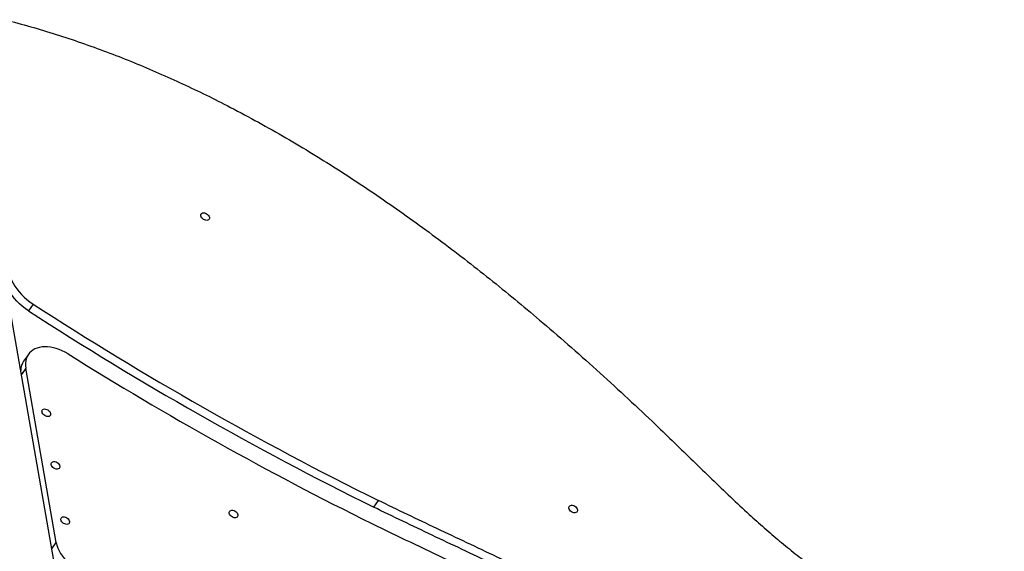
# Model space of a CAD drawing. Units: millimetres. Extents: x -0.9 to 85, y 1.4 to 53.3.
# Drawn here: x 17 to 22.6, y 28.8 to 31.9 of the extents above; entities that cross this region are included whole.
import ezdxf

# ---------------------------------------------------------------- set-up
doc = ezdxf.new("R2010")
doc.units = ezdxf.units.MM

msp = doc.modelspace()

# ---------------------------------------------------------------- linework, layer by layer
at = {"color": 7, "linetype": 'Continuous', "lineweight": 25}
for p, q in [((17.5316, 26.7588), (16.6559, 31.7513)), ((17.0588, 30.2385), (17.032, 30.2002)), ((17.0317, 29.9509), (17.0048, 29.9127)), ((17.1916, 28.8747), (17.0168, 29.8715)), ((19.0068, 29.0771), (19.0336, 29.1154))]:
    msp.add_line(p, q, dxfattribs=at)
at = {"color": 8, "linetype": 'Continuous', "lineweight": 25}
for p, q in [((17.0168, 29.8715), (16.9919, 29.836)), ((17.1667, 28.8392), (17.1916, 28.8747))]:
    msp.add_line(p, q, dxfattribs=at)
at = {"color": 7, "linetype": 'Continuous', "lineweight": 25, "flags": 128}
for points in [[(18.0177, 30.7435), (18.0176, 30.7489), (18.0191, 30.7535), (18.0223, 30.7571), (18.0267, 30.7595), (18.0323, 30.7604), (18.0385, 30.7599), (18.045, 30.7579), (18.0513, 30.7546), (18.057, 30.7502), (18.0617, 30.745), (18.065, 30.7394), (18.0668, 30.7338), (18.0669, 30.7285), (18.0654, 30.7238), (18.0622, 30.7202), (18.0577, 30.7179), (18.0522, 30.7169), (18.046, 30.7175), (18.0395, 30.7195), (18.0332, 30.7227), (18.0275, 30.7271), (18.0228, 30.7323), (18.0195, 30.7379), (18.0177, 30.7435)], [(16.9194, 30.4265), (16.9232, 30.4097), (16.9286, 30.3926), (16.9356, 30.3755), (16.9442, 30.3584), (16.9543, 30.3415), (16.9657, 30.3249), (16.9785, 30.3088), (16.9926, 30.2931), (17.0077, 30.2782), (17.0239, 30.264), (17.041, 30.2507), (17.0588, 30.2385)], [(17.032, 30.2002), (17.0142, 30.2125), (16.9971, 30.2258), (16.9809, 30.24), (16.9658, 30.2549), (16.9517, 30.2705), (16.9389, 30.2867), (16.9274, 30.3033), (16.9174, 30.3202), (16.9088, 30.3373), (16.9018, 30.3544), (16.9001, 30.3592)], [(17.2585, 29.9536), (17.2423, 29.9631), (17.2256, 29.9714), (17.2087, 29.9785), (17.1916, 29.9844), (17.1746, 29.9889), (17.1578, 29.9921), (17.1413, 29.9939), (17.1253, 29.9942), (17.1099, 29.9932), (17.0952, 29.9908), (17.0815, 29.9869), (17.0688, 29.9818), (17.0572, 29.9753), (17.0468, 29.9676), (17.0378, 29.9587), (17.0302, 29.9488), (17.024, 29.9378), (17.0194, 29.9259), (17.0163, 29.9132), (17.0149, 29.8999), (17.015, 29.8859), (17.0168, 29.8715)], [(17.1097, 29.6219), (17.1096, 29.6272), (17.1111, 29.6318), (17.1143, 29.6354), (17.1188, 29.6378), (17.1243, 29.6387), (17.1305, 29.6382), (17.137, 29.6362), (17.1433, 29.6329), (17.149, 29.6285), (17.1537, 29.6234), (17.157, 29.6178), (17.1588, 29.6121), (17.1589, 29.6068), (17.1574, 29.6022), (17.1543, 29.5986), (17.1498, 29.5962), (17.1442, 29.5953), (17.138, 29.5958), (17.1315, 29.5978), (17.1252, 29.6011), (17.1195, 29.6055), (17.1148, 29.6106), (17.1115, 29.6162), (17.1097, 29.6219)], [(17.1624, 29.3213), (17.1623, 29.3266), (17.1639, 29.3312), (17.167, 29.3348), (17.1715, 29.3372), (17.177, 29.3381), (17.1833, 29.3376), (17.1898, 29.3356), (17.196, 29.3323), (17.2017, 29.3279), (17.2064, 29.3228), (17.2097, 29.3172), (17.2115, 29.3115), (17.2117, 29.3062), (17.2101, 29.3016), (17.207, 29.2979), (17.2025, 29.2956), (17.1969, 29.2946), (17.1907, 29.2952), (17.1842, 29.2972), (17.1779, 29.3005), (17.1723, 29.3048), (17.1676, 29.31), (17.1642, 29.3156), (17.1624, 29.3213)], [(18.1809, 29.0429), (18.1808, 29.0483), (18.1824, 29.0529), (18.1855, 29.0565), (18.19, 29.0589), (18.1955, 29.0598), (18.2018, 29.0593), (18.2082, 29.0573), (18.2145, 29.054), (18.2202, 29.0496), (18.2249, 29.0444), (18.2282, 29.0388), (18.23, 29.0332), (18.2302, 29.0279), (18.2286, 29.0232), (18.2255, 29.0196), (18.221, 29.0173), (18.2154, 29.0163), (18.2092, 29.0169), (18.2027, 29.0188), (18.1964, 29.0221), (18.1907, 29.0265), (18.1861, 29.0317), (18.1827, 29.0373), (18.1809, 29.0429)], [(20.1231, 29.0714), (20.123, 29.0767), (20.1246, 29.0813), (20.1277, 29.085), (20.1322, 29.0873), (20.1378, 29.0883), (20.144, 29.0877), (20.1505, 29.0857), (20.1568, 29.0824), (20.1624, 29.0781), (20.1671, 29.0729), (20.1705, 29.0673), (20.1723, 29.0616), (20.1724, 29.0563), (20.1708, 29.0517), (20.1677, 29.0481), (20.1632, 29.0457), (20.1577, 29.0448), (20.1514, 29.0453), (20.1449, 29.0473), (20.1386, 29.0506), (20.133, 29.055), (20.1283, 29.0601), (20.1249, 29.0657), (20.1231, 29.0714)], [(17.2179, 29.0052), (17.2177, 29.0105), (17.2193, 29.0151), (17.2224, 29.0187), (17.2269, 29.0211), (17.2325, 29.022), (17.2387, 29.0215), (17.2452, 29.0195), (17.2515, 29.0162), (17.2572, 29.0118), (17.2618, 29.0067), (17.2652, 29.0011), (17.267, 28.9954), (17.2671, 28.9901), (17.2656, 28.9855), (17.2624, 28.9819), (17.2579, 28.9795), (17.2524, 28.9786), (17.2461, 28.9791), (17.2397, 28.9811), (17.2334, 28.9844), (17.2277, 28.9887), (17.223, 28.9939), (17.2197, 28.9995), (17.2179, 29.0052)], [(17.1916, 28.8747), (17.1952, 28.8592), (17.2005, 28.8434), (17.2075, 28.8277), (17.2162, 28.812), (17.2263, 28.7966), (17.2379, 28.7817), (17.2508, 28.7673), (17.2649, 28.7536), (17.28, 28.7408), (17.296, 28.729), (17.3128, 28.7182), (17.3301, 28.7087), (17.3479, 28.7004)]]:
    msp.add_lwpolyline(points, dxfattribs=at)
at = {"color": 7, "linetype": 'Continuous', "lineweight": 25}
for centre, radius, start, end in [((27.7256, 46.6964), 19.6123, 237.05178, 243.69236), ((27.6988, 46.6582), 19.6123, 237.05178, 243.69236), ((17.0852, 29.8579), 0.0973, 145.7242, 179.7179), ((27.7888, 46.7735), 19.8443, 237.95085, 243.69969)]:
    msp.add_arc(centre, radius, start, end, dxfattribs=at)
for points, knots in [([(16.898, 31.8643), (16.947, 31.8513), (17.0445, 31.8253), (17.1905, 31.781), (17.3352, 31.733), (17.4787, 31.6811), (17.6201, 31.6259), (17.7596, 31.5675), (17.897, 31.5061), (18.0332, 31.4415), (18.1769, 31.3694), (18.3277, 31.2894), (18.4854, 31.2007), (18.6414, 31.1082), (18.7959, 31.012), (18.9487, 30.9123), (19.0999, 30.8093), (19.2495, 30.7032), (19.3975, 30.5941), (19.544, 30.4823), (19.6888, 30.3679), (19.832, 30.2512), (19.9821, 30.1251), (20.1388, 29.9896), (20.3015, 29.8444), (20.4621, 29.6971), (20.6039, 29.5637), (20.7277, 29.4448), (20.8339, 29.3412), (20.9398, 29.2378), (21.0462, 29.1355), (21.1462, 29.0422), (21.24, 28.9581), (21.3276, 28.8832), (21.4171, 28.8108), (21.509, 28.7413), (21.6035, 28.6752), (21.7003, 28.6122), (21.7993, 28.552), (21.9001, 28.4944), (22.0025, 28.4388), (22.117, 28.3796), (22.2437, 28.3169), (22.3824, 28.2509), (22.5173, 28.1882), (22.6479, 28.128), (22.7737, 28.0698), (22.8988, 28.0111), (23.0227, 27.9511), (23.1451, 27.8896), (23.2656, 27.8259), (23.3714, 27.7663), (23.4631, 27.7115), (23.5411, 27.6623), (23.6175, 27.6113), (23.6921, 27.5582), (23.7648, 27.503), (23.8355, 27.4454), (23.9042, 27.3854), (23.9476, 27.3434), (23.9694, 27.3223)], [0, 0, 0, 0, 0.018985, 0.037784, 0.056423, 0.074925, 0.093316, 0.111289, 0.129194, 0.147047, 0.164865, 0.186051, 0.207227, 0.228413, 0.249624, 0.270871, 0.292164, 0.31351, 0.334914, 0.356376, 0.377897, 0.399475, 0.421105, 0.446657, 0.47226, 0.497899, 0.523555, 0.541124, 0.558681, 0.576198, 0.593642, 0.610987, 0.624538, 0.638021, 0.651448, 0.664845, 0.678248, 0.691691, 0.705198, 0.718783, 0.732452, 0.7462, 0.764312, 0.782515, 0.80077, 0.817267, 0.833731, 0.850125, 0.866416, 0.882577, 0.898588, 0.914441, 0.925251, 0.935994, 0.946681, 0.957327, 0.967954, 0.978586, 0.989255, 1, 1, 1, 1]), ([(22.1396, 26.7061), (22.1313, 26.7334), (22.1149, 26.7875), (22.0849, 26.8685), (22.0514, 26.9482), (22.0141, 27.0267), (21.9734, 27.1033), (21.9296, 27.1781), (21.8828, 27.251), (21.833, 27.3223), (21.7777, 27.3954), (21.7166, 27.47), (21.6495, 27.5457), (21.5794, 27.6192), (21.5068, 27.6903), (21.4317, 27.7592), (21.3499, 27.8298), (21.2612, 27.9017), (21.1653, 27.9748), (21.0673, 28.0452), (20.9628, 28.1164), (20.8516, 28.1882), (20.7339, 28.2604), (20.6145, 28.3302), (20.4937, 28.398), (20.3592, 28.4706), (20.2109, 28.5477), (20.049, 28.629), (19.8829, 28.7102), (19.713, 28.7916), (19.5402, 28.8734), (19.369, 28.9543), (19.2002, 29.0344), (19.0888, 29.0885), (19.0336, 29.1154)], [0, 0, 0, 0, 0.024847, 0.049268, 0.073303, 0.096989, 0.120361, 0.143042, 0.165479, 0.187696, 0.209719, 0.234858, 0.259804, 0.284586, 0.309236, 0.333781, 0.358256, 0.38705, 0.415826, 0.444607, 0.473426, 0.506364, 0.539401, 0.572546, 0.605796, 0.639143, 0.68292, 0.726757, 0.770571, 0.817367, 0.863873, 0.909926, 0.955361, 1, 1, 1, 1]), ([(22.1128, 26.6679), (22.1045, 26.6952), (22.088, 26.7493), (22.0581, 26.8302), (22.0246, 26.91), (21.9873, 26.9884), (21.9466, 27.0651), (21.9028, 27.1399), (21.856, 27.2127), (21.8062, 27.284), (21.7509, 27.3571), (21.6898, 27.4317), (21.6227, 27.5075), (21.5526, 27.581), (21.4799, 27.6521), (21.4049, 27.7209), (21.3231, 27.7915), (21.2343, 27.8635), (21.1385, 27.9365), (21.0405, 28.007), (20.936, 28.0782), (20.8248, 28.15), (20.707, 28.2222), (20.5877, 28.292), (20.4669, 28.3597), (20.3324, 28.4324), (20.1841, 28.5095), (20.0222, 28.5908), (19.856, 28.672), (19.6862, 28.7534), (19.5134, 28.8352), (19.3422, 28.9161), (19.1734, 28.9962), (19.062, 29.0503), (19.0068, 29.0771)], [0, 0, 0, 0, 0.024847, 0.049268, 0.073303, 0.096989, 0.120361, 0.143042, 0.165479, 0.187696, 0.209719, 0.234858, 0.259804, 0.284586, 0.309236, 0.333781, 0.358256, 0.38705, 0.415826, 0.444607, 0.473426, 0.506364, 0.539401, 0.572546, 0.605796, 0.639143, 0.68292, 0.726757, 0.770571, 0.817367, 0.863873, 0.909926, 0.955361, 1, 1, 1, 1]), ([(18.9963, 28.9834), (19.069, 28.9482), (19.2154, 28.8773), (19.4367, 28.7729), (19.6597, 28.6676), (19.8828, 28.5608), (20.0723, 28.4675), (20.2278, 28.3882), (20.3497, 28.3242), (20.4699, 28.2588), (20.5884, 28.1918), (20.7047, 28.1231), (20.8186, 28.0524), (20.9258, 27.9821), (21.0263, 27.9124), (21.1203, 27.8434), (21.2114, 27.7722), (21.2993, 27.6987), (21.3779, 27.6281), (21.4476, 27.5611), (21.509, 27.4979), (21.5678, 27.4331), (21.6238, 27.3666), (21.6761, 27.2995), (21.7246, 27.2318), (21.7693, 27.1636), (21.8109, 27.0939), (21.8493, 27.0227), (21.8842, 26.9501), (21.9151, 26.8774), (21.9421, 26.8048), (21.9653, 26.7322), (21.9851, 26.6585), (22.0018, 26.5833), (22.0099, 26.5332), (22.014, 26.5078)], [0, 0, 0, 0, 0.0579322, 0.1166702, 0.1758574, 0.2351493, 0.2942138, 0.3271505, 0.3598787, 0.3923612, 0.4245679, 0.4564771, 0.4880774, 0.519368, 0.5469949, 0.5744065, 0.6016296, 0.6286973, 0.6556577, 0.6768064, 0.6979584, 0.71915, 0.7404201, 0.7618123, 0.7823599, 0.8031047, 0.8240932, 0.8453742, 0.8669999, 0.8890251, 0.9102085, 0.9318463, 0.9539896, 0.9766898, 1, 1, 1, 1])]:
    msp.add_open_spline(points, degree=3, knots=knots, dxfattribs=at)

doc.saveas('drawing.dxf')
